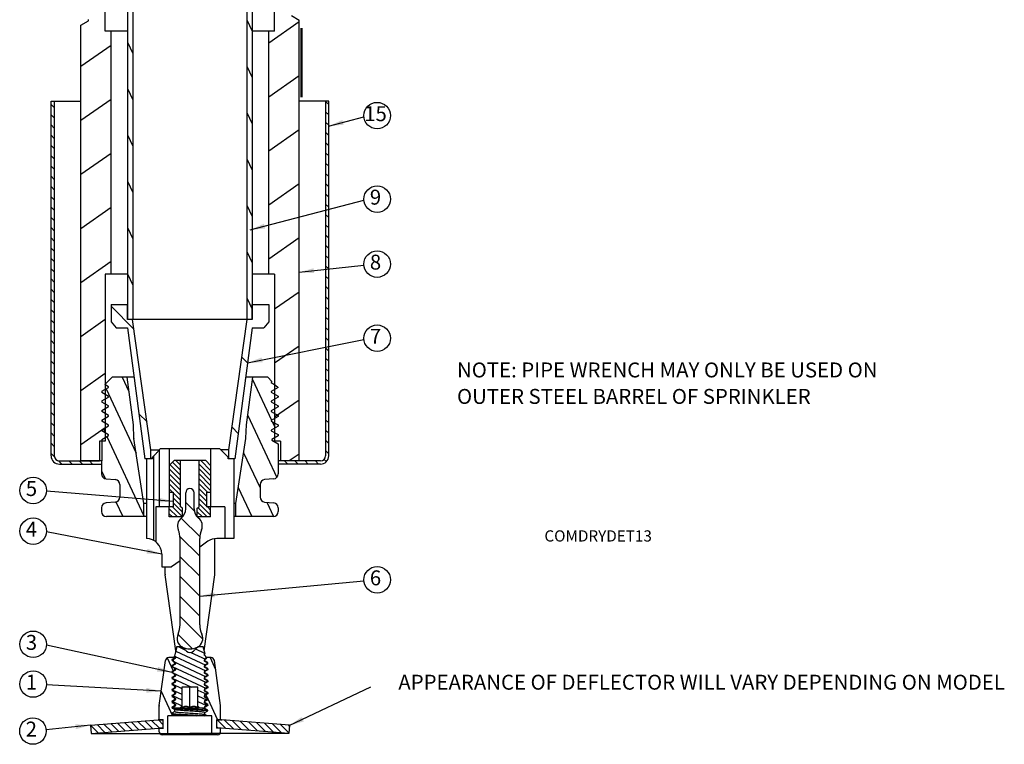
# Model space of a CAD drawing. Extents: x -43.1 to 12, y -16.5 to 7.
# Drawn here: x -43.1 to -37.2, y -16.5 to -12.1 of the extents above; entities that cross this region are included whole.
import ezdxf
from ezdxf.enums import TextEntityAlignment as Align

# ---------------------------------------------------------------- set-up
doc = ezdxf.new("R2010")
doc.units = 0
doc.header["$LTSCALE"] = 0.25
doc.header["$MEASUREMENT"] = 0
doc.layers.get('0').update_dxf_attribs({"linetype": 'CONTINUOUS'})
doc.layers.add('BORDER', color=7, linetype='CONTINUOUS')
doc.styles.add('Helvetica Lt', font='txt', dxfattribs={"height": 0.05})
doc.dimstyles.get("Standard").update_dxf_attribs({"dimtxt": 0.18, "dimasz": 0.18, "dimexe": 0.18, "dimexo": 0.0625, "dimgap": 0.09, "dimtad": 0, "dimtih": 1, "dimtoh": 1, "dimdec": 4, "dimzin": 0, "dimdsep": 46, "dimtxsty": 'Standard', "dimcen": 0.09, "dimadec": 0, "dimazin": 0, "dimtfac": 1, "dimtdec": 4, "dimtofl": 0, "dimtmove": 0, "dimatfit": 3, "dimfxl": 1, "dimtolj": 1, "dimtzin": 0, "dimarcsym": 0})

# ---------------------------------------------------------------- blocks, each defined once
blk = doc.blocks.new('*X40')
at = {"color": 0}
for p, q in [((3.1862, 3.4956), (3.1919, 3.5013)), ((3.1787, 3.3997), (3.2331, 3.4541)), ((3.1825, 3.4476), (3.2329, 3.4981)), ((3.1749, 3.3517), (3.2294, 3.4061)), ((3.1712, 3.3038), (3.2256, 3.3582)), ((3.1674, 3.2558), (3.2218, 3.3102)), ((3.1599, 3.1599), (3.2143, 3.2143)), ((3.1637, 3.2079), (3.2181, 3.2623)), ((3.1562, 3.112), (3.2106, 3.1664)), ((3.1546, 3.0662), (3.2068, 3.1184)), ((3.1951, 3.0625), (3.2046, 3.072)), ((3.1547, 2.7128), (3.1845, 2.7425)), ((3.1578, 2.6717), (3.2046, 2.7185)), ((3.1611, 2.6307), (3.2076, 2.6772)), ((3.1643, 2.5897), (3.2108, 2.6363)), ((3.1675, 2.5488), (3.214, 2.5953)), ((3.1707, 2.5078), (3.2172, 2.5543)), ((3.1739, 2.4668), (3.2204, 2.5133)), ((3.1771, 2.4258), (3.2236, 2.4723)), ((3.1803, 2.3848), (3.2268, 2.4313)), ((3.1835, 2.3438), (3.23, 2.3903)), ((3.1873, 2.3035), (3.2332, 2.3494)), ((3.2353, 2.3072), (3.2365, 2.3084))]:
    blk.add_line(p, q, dxfattribs=at)

msp = doc.modelspace()

# ---------------------------------------------------------------- hatches: boundary and pattern name
at = {"layer": 'BORDER'}
h = msp.add_hatch(dxfattribs=at)
h.set_pattern_fill('ANSI31', color=256, scale=0.35, angle=90, style=0)
h.set_pattern_definition([(135, (-35.82589, -20.20925), (-0.03093592, -0.03093592), [])])
h.paths.add_polyline_path([(-42.9519, -14.216), (-42.9329, -14.227), (-42.9329, -12.63), (-42.9519, -12.63)])
h.paths.add_polyline_path([(-42.9329, -14.227), (-42.9519, -14.216), (-42.9519, -14.768, 0.414214), (-42.9019, -14.818), (-42.6609, -14.818), (-42.6609, -14.799), (-42.9019, -14.799, -0.414214), (-42.9329, -14.768)])
h.paths.add_polyline_path([(-41.2989, -14.768, -0.414214), (-41.3299, -14.799), (-41.5709, -14.799), (-41.5709, -14.818), (-41.3299, -14.818, 0.414214), (-41.2799, -14.768), (-41.2799, -12.63), (-41.2989, -12.63)])

# ---------------------------------------------------------------- linework, layer by layer
for p, q in [((-42.6259, -12.209), (-42.6259, -11.409)), ((-41.6059, -12.209), (-41.6059, -11.409)), ((-42.4909, -11.8152), (-42.4909, -13.9462)), ((-42.4589, -11.8152), (-42.4589, -13.9462)), ((-41.7729, -11.8152), (-41.7729, -13.9462)), ((-41.7409, -11.8152), (-41.7409, -13.9462)), ((-42.7734, -12.1732), (-42.7272, -12.1465)), ((-42.7272, -12.1465), (-42.7272, -12.1385)), ((-41.7729, -12.1406), (-41.7409, -12.2093)), ((-41.4584, -12.1525), (-41.6409, -12.2803)), ((-41.5047, -12.1152), (-41.4584, -12.1419)), ((-41.4584, -14.799), (-41.4584, -12.1419)), ((-42.7734, -14.799), (-42.7734, -12.1732)), ((-42.4909, -12.209), (-42.6259, -12.209)), ((-42.5909, -13.674), (-42.5909, -12.209)), ((-41.6059, -12.209), (-41.7409, -12.209)), ((-41.6409, -13.674), (-41.6409, -12.209)), ((-42.4909, -12.2755), (-42.4589, -12.3441)), ((-42.5909, -12.2942), (-42.7734, -12.422)), ((-41.7729, -12.4197), (-41.7409, -12.4884)), ((-41.4584, -12.4782), (-41.6409, -12.606)), ((-42.4909, -12.5546), (-42.4589, -12.6232)), ((-42.9519, -14.768), (-42.9519, -12.63)), ((-42.9519, -12.63), (-42.9329, -12.63)), ((-42.9329, -12.63), (-42.9329, -14.768)), ((-42.9329, -12.63), (-42.7734, -12.63)), ((-42.5909, -12.6199), (-42.7734, -12.7476)), ((-41.2989, -12.63), (-41.4584, -12.63)), ((-41.2989, -12.63), (-41.2989, -14.768)), ((-41.2799, -12.63), (-41.2989, -12.63)), ((-41.2799, -14.768), (-41.2799, -12.63)), ((-41.7729, -12.6988), (-41.7409, -12.7675)), ((-41.4584, -12.8039), (-41.6409, -12.9317)), ((-42.4909, -12.8337), (-42.4589, -12.9024)), ((-42.5909, -12.9455), (-42.7734, -13.0733)), ((-41.7729, -12.978), (-41.7409, -13.0466)), ((-42.4909, -13.1128), (-42.4589, -13.1815)), ((-41.4584, -13.1296), (-41.6409, -13.2573)), ((-42.5909, -13.2712), (-42.7734, -13.399)), ((-41.7729, -13.2571), (-41.7409, -13.3257)), ((-42.4909, -13.3919), (-42.4589, -13.4606)), ((-41.4584, -13.4552), (-41.6409, -13.583)), ((-41.7729, -13.5362), (-41.7409, -13.6048)), ((-42.5909, -13.5969), (-42.7734, -13.7247)), ((-42.4909, -13.674), (-42.6259, -13.674)), ((-42.6259, -13.674), (-42.6259, -14.679)), ((-42.4909, -13.671), (-42.4589, -13.7397)), ((-41.6059, -13.674), (-41.7409, -13.674)), ((-41.6059, -13.674), (-41.6059, -14.679)), ((-41.7729, -13.8153), (-41.7409, -13.8839)), ((-41.4584, -13.7809), (-41.6059, -13.8842)), ((-42.5909, -13.8562), (-42.4914, -13.8562)), ((-42.5909, -13.8562), (-42.5909, -13.9605)), ((-42.4528, -14.0044), (-42.5909, -13.8662)), ((-42.4914, -13.9462), (-42.4914, -13.8562)), ((-41.7404, -13.8562), (-41.6409, -13.8562)), ((-41.7404, -13.9462), (-41.7404, -13.8562)), ((-41.6409, -13.8562), (-41.6409, -13.9605)), ((-42.6259, -13.9471), (-42.7734, -14.0503)), ((-42.5909, -13.9605), (-42.5609, -13.9962)), ((-42.5609, -13.9962), (-42.4909, -13.9962)), ((-41.7404, -13.9462), (-42.4914, -13.9462)), ((-42.4909, -13.9962), (-42.3869, -14.7862)), ((-42.3504, -14.7325), (-42.4609, -13.9462)), ((-41.8814, -14.7325), (-41.7709, -13.9462)), ((-41.7409, -13.9962), (-41.8449, -14.7862)), ((-41.7409, -13.9962), (-41.6709, -13.9962)), ((-41.6409, -13.9605), (-41.6709, -13.9962)), ((-41.4584, -14.1066), (-41.6059, -14.2099)), ((-41.7688, -14.2076), (-41.8029, -14.1735)), ((-42.6259, -14.2727), (-42.7734, -14.376)), ((-42.5844, -14.294), (-42.6288, -14.3383)), ((-42.4517, -14.294), (-42.5844, -14.294)), ((-42.5231, -14.294), (-42.4832, -14.3795)), ((-42.4567, -14.5809), (-42.4944, -14.294)), ((-41.6474, -14.294), (-41.7801, -14.294)), ((-41.7752, -14.5809), (-41.7374, -14.294)), ((-41.6474, -14.294), (-41.6215, -14.3199)), ((-42.6059, -14.3515), (-42.6288, -14.3383)), ((-42.6059, -14.3555), (-42.6059, -14.3515)), ((-41.7392, -14.3072), (-41.6243, -14.5535)), ((-41.6215, -14.3199), (-41.6259, -14.3225)), ((-41.6259, -14.3225), (-41.6259, -14.3265)), ((-41.6259, -14.3265), (-41.5999, -14.3415)), ((-41.5999, -14.3415), (-41.5849, -14.3565)), ((-41.5881, -14.3533), (-41.5861, -14.3575)), ((-42.6469, -14.3791), (-42.6059, -14.3555)), ((-42.6469, -14.3791), (-42.6469, -14.3858)), ((-42.6059, -14.4095), (-42.6469, -14.3858)), ((-42.6469, -14.4371), (-42.6059, -14.4135)), ((-42.6202, -14.3637), (-42.4395, -14.7511)), ((-42.6059, -14.4135), (-42.6059, -14.4095)), ((-41.5849, -14.3568), (-41.6259, -14.3805)), ((-41.6259, -14.3805), (-41.6259, -14.3845)), ((-41.6259, -14.3845), (-41.5849, -14.4081)), ((-41.5849, -14.3565), (-41.5849, -14.3568)), ((-41.5849, -14.4081), (-41.5849, -14.4148)), ((-42.6469, -14.4371), (-42.6469, -14.4438)), ((-42.6059, -14.4675), (-42.6469, -14.4438)), ((-42.6469, -14.4951), (-42.6059, -14.4715)), ((-42.6059, -14.4715), (-42.6059, -14.4675)), ((-41.5849, -14.4148), (-41.6259, -14.4385)), ((-41.6259, -14.4385), (-41.6259, -14.4425)), ((-41.6259, -14.4425), (-41.5849, -14.4661)), ((-41.5849, -14.4728), (-41.6259, -14.4965)), ((-41.4584, -14.4323), (-41.6059, -14.5355)), ((-41.5849, -14.4661), (-41.5849, -14.4728)), ((-42.6469, -14.4951), (-42.6469, -14.5018)), ((-42.6059, -14.5255), (-42.6469, -14.5018)), ((-42.6469, -14.5531), (-42.6059, -14.5295)), ((-42.6059, -14.5295), (-42.6059, -14.5255)), ((-42.3741, -14.5639), (-42.4226, -14.5154)), ((-41.7677, -14.524), (-41.5931, -14.8985)), ((-41.6259, -14.4965), (-41.6259, -14.5005)), ((-41.6259, -14.5005), (-41.5849, -14.5241)), ((-41.5849, -14.5308), (-41.6259, -14.5545)), ((-41.5849, -14.5241), (-41.5849, -14.5308)), ((-42.6469, -14.5531), (-42.6469, -14.5598)), ((-42.6059, -14.5835), (-42.6469, -14.5598)), ((-42.6469, -14.6111), (-42.6059, -14.5875)), ((-42.6059, -14.5875), (-42.6059, -14.5835)), ((-42.4532, -14.6607), (-42.4567, -14.5809)), ((-41.7787, -14.6607), (-41.7752, -14.5809)), ((-41.6259, -14.5545), (-41.6259, -14.5585)), ((-41.6259, -14.5585), (-41.5849, -14.5821)), ((-41.5849, -14.5888), (-41.6259, -14.6125)), ((-41.6206, -14.5615), (-41.603, -14.5992)), ((-41.5849, -14.5821), (-41.5849, -14.5888)), ((-42.6259, -14.5984), (-42.7734, -14.7017)), ((-42.6469, -14.6111), (-42.6469, -14.6178)), ((-42.6059, -14.6415), (-42.6469, -14.6178)), ((-42.6469, -14.6691), (-42.6059, -14.6455)), ((-42.6371, -14.6054), (-42.6256, -14.6301)), ((-42.6158, -14.6511), (-42.3929, -15.129)), ((-42.6059, -14.6455), (-42.6059, -14.6415)), ((-41.8247, -14.6325), (-41.8621, -14.595)), ((-41.6259, -14.6125), (-41.6259, -14.6165)), ((-41.6259, -14.6165), (-41.5849, -14.6401)), ((-41.5849, -14.6484), (-41.6231, -14.6705)), ((-41.5849, -14.6401), (-41.5849, -14.6484)), ((-42.6259, -14.679), (-42.6609, -14.679)), ((-42.6609, -14.679), (-42.6609, -14.799)), ((-42.6469, -14.6691), (-42.6469, -14.799)), ((-42.3929, -15.0555), (-42.4529, -14.6639)), ((-41.8389, -15.0555), (-41.779, -14.6639)), ((-41.6231, -14.6705), (-41.6231, -14.6745)), ((-41.6231, -14.6745), (-41.5849, -14.6965)), ((-41.5709, -14.679), (-41.6153, -14.679)), ((-41.5849, -14.6965), (-41.5849, -14.799)), ((-41.5709, -14.679), (-41.5709, -14.799)), ((-42.3504, -14.7325), (-42.3016, -14.7325)), ((-42.3504, -14.7862), (-42.3504, -14.7325)), ((-42.3328, -14.7681), (-42.3411, -14.7762)), ((-42.3328, -15.2788), (-42.3328, -14.7681)), ((-42.3016, -14.7319), (-42.2959, -14.7262)), ((-42.3016, -14.7319), (-42.3016, -15.0762)), ((-41.9359, -14.7262), (-42.2959, -14.7262)), ((-42.2409, -14.7262), (-42.2409, -14.8262)), ((-41.9909, -14.7262), (-41.9909, -14.8262)), ((-41.8859, -14.7762), (-41.9359, -14.7262)), ((-41.8814, -14.7325), (-41.9297, -14.7325)), ((-41.8814, -14.7862), (-41.8814, -14.7325)), ((-41.7921, -14.7496), (-41.6934, -14.9613)), ((-41.4584, -14.7579), (-41.517, -14.799)), ((-42.9019, -14.799), (-42.6609, -14.799)), ((-42.9019, -14.818), (-42.6484, -14.818)), ((-42.6469, -14.799), (-42.7734, -14.799)), ((-42.6484, -14.799), (-42.6484, -14.8768)), ((-42.3411, -14.7862), (-42.3869, -14.7862)), ((-42.3774, -14.7862), (-42.3774, -15.2663)), ((-42.3411, -14.7862), (-42.3411, -14.7762)), ((-42.2109, -14.7962), (-42.2409, -14.8262)), ((-42.2409, -14.8262), (-42.2409, -14.9862)), ((-42.1724, -14.8846), (-42.2359, -14.8212)), ((-42.1724, -14.8545), (-42.2208, -14.8061)), ((-42.0209, -14.7962), (-42.2109, -14.7962)), ((-42.1724, -14.8245), (-42.2007, -14.7962)), ((-42.1724, -15.0762), (-42.1724, -14.7962)), ((-42.0594, -15.0762), (-42.0594, -14.7962)), ((-41.9909, -14.8858), (-42.0594, -14.8173)), ((-41.9909, -14.8557), (-42.0504, -14.7962)), ((-42.0209, -14.7962), (-41.9909, -14.8262)), ((-41.9909, -14.8262), (-41.9909, -14.9862)), ((-41.8859, -14.7862), (-41.8859, -14.7762)), ((-41.8449, -14.7862), (-41.8859, -14.7862)), ((-41.8503, -14.7862), (-41.8503, -15.2662)), ((-41.4584, -14.799), (-41.5849, -14.799)), ((-41.5834, -14.799), (-41.5834, -14.8768)), ((-41.3299, -14.818), (-41.5834, -14.818)), ((-41.3299, -14.799), (-41.5709, -14.799)), ((-42.6484, -14.859), (-42.6268, -14.9053)), ((-42.1724, -14.9146), (-42.2409, -14.8461)), ((-42.1724, -14.9447), (-42.2409, -14.8762)), ((-41.9909, -14.9158), (-42.0594, -14.8473)), ((-41.9909, -14.9459), (-42.0594, -14.8774)), ((-42.6211, -14.9067), (-42.5658, -14.9116)), ((-42.5384, -14.9414), (-42.5384, -15.0165)), ((-42.1724, -14.9747), (-42.2409, -14.9062)), ((-42.1724, -15.0048), (-42.2409, -14.9363)), ((-41.9909, -14.9759), (-42.0594, -14.9074)), ((-42.0107, -14.9862), (-42.0594, -14.9375)), ((-41.6934, -14.9414), (-41.6934, -15.0165)), ((-41.6108, -14.9067), (-41.6661, -14.9116)), ((-42.2211, -14.9862), (-42.2409, -14.9663)), ((-42.2409, -14.9862), (-42.2159, -14.9862)), ((-42.2409, -14.9862), (-42.2409, -15.0762)), ((-42.2159, -14.9862), (-42.2159, -15.0762)), ((-42.1724, -15.0348), (-42.2159, -14.9913)), ((-42.1409, -15.0873), (-42.1409, -14.9904)), ((-42.0909, -15.0873), (-42.0909, -14.9904)), ((-42.0159, -15.011), (-42.0594, -14.9675)), ((-42.0159, -15.0411), (-42.0594, -14.9976)), ((-42.0159, -14.9862), (-41.9909, -14.9862)), ((-42.0159, -14.9862), (-42.0159, -15.0762)), ((-41.9909, -14.9862), (-41.9909, -15.0762)), ((-41.8242, -14.9589), (-41.7425, -15.134)), ((-42.5658, -15.0464), (-42.6211, -15.0512)), ((-42.5616, -15.0453), (-42.5202, -15.134)), ((-42.3774, -15.0555), (-42.3929, -15.0555)), ((-42.3929, -15.134), (-42.3929, -15.0555)), ((-42.1724, -15.0649), (-42.2159, -15.0214)), ((-42.1604, -15.1069), (-42.2159, -15.0514)), ((-42.0897, -15.1004), (-42.1409, -15.0492)), ((-42.0159, -15.0711), (-42.0594, -15.0276)), ((-41.9909, -15.1262), (-42.0594, -15.0577)), ((-41.8389, -15.0555), (-41.8503, -15.0555)), ((-41.8389, -15.134), (-41.8389, -15.0555)), ((-41.6661, -15.0464), (-41.6108, -15.0512)), ((-41.6532, -15.0475), (-41.613, -15.1339)), ((-42.6484, -15.0811), (-42.6484, -15.104)), ((-42.3211, -15.0762), (-42.3211, -15.2868)), ((-42.2159, -15.0762), (-42.3211, -15.0762)), ((-42.2409, -15.1362), (-42.2409, -15.0762)), ((-42.1913, -15.1362), (-42.2409, -15.0866)), ((-42.2213, -15.1362), (-42.2409, -15.1166)), ((-42.1612, -15.1362), (-42.2212, -15.0762)), ((-42.1604, -15.0832), (-42.1724, -15.0762)), ((-42.1604, -15.1362), (-42.1604, -15.0832)), ((-42.0714, -15.0832), (-42.0594, -15.0762)), ((-42.0714, -15.1362), (-42.0714, -15.0832)), ((-42.041, -15.1362), (-42.0714, -15.1058)), ((-42.011, -15.1362), (-42.0667, -15.0804)), ((-41.9059, -15.0762), (-42.0159, -15.0762)), ((-41.9909, -15.0961), (-42.0109, -15.0762)), ((-41.9909, -15.1362), (-41.9909, -15.0762)), ((-41.9059, -15.0762), (-41.9059, -15.2662)), ((-41.5834, -15.0811), (-41.5834, -15.104)), ((-42.3774, -15.134), (-42.6184, -15.134)), ((-42.1604, -15.1362), (-42.2409, -15.1362)), ((-42.0561, -15.2542), (-42.1676, -15.1427)), ((-42.0711, -15.1362), (-42.0714, -15.1358)), ((-41.9909, -15.1362), (-42.0714, -15.1362)), ((-41.6134, -15.134), (-41.8503, -15.134)), ((-42.0569, -15.3736), (-42.1757, -15.2548)), ((-42.1749, -15.7866), (-42.1749, -15.2659)), ((-42.0569, -15.7866), (-42.0569, -15.2659)), ((-42.0074, -15.2832), (-42.0569, -15.3179)), ((-41.9659, -15.4819), (-41.9659, -15.2672)), ((-41.8503, -15.2662), (-41.9536, -15.2662)), ((-42.2859, -15.36), (-42.2859, -15.4362)), ((-42.1749, -15.4005), (-42.2259, -15.4362)), ((-42.0569, -15.4938), (-42.1749, -15.3758)), ((-42.2859, -15.4362), (-42.2259, -15.4362)), ((-42.2659, -15.4819), (-42.2659, -15.4362)), ((-42.2659, -15.4819), (-42.2659, -15.4362)), ((-42.2011, -15.9436), (-42.2656, -15.486)), ((-42.2011, -15.9436), (-42.2656, -15.486)), ((-42.0569, -15.614), (-42.1749, -15.496)), ((-42.0308, -15.9436), (-41.9662, -15.486)), ((-42.0308, -15.9436), (-41.9662, -15.486)), ((-42.0569, -15.7342), (-42.1749, -15.6162)), ((-42.0388, -15.8725), (-42.1749, -15.7364)), ((-42.1011, -15.9305), (-42.188, -15.8436)), ((-42.2028, -15.9499), (-42.2097, -15.9758)), ((-42.2028, -15.9499), (-42.2014, -15.9491)), ((-42.1939, -15.917), (-42.2014, -15.945)), ((-42.2014, -15.9449), (-42.0209, -16.0291)), ((-42.2014, -15.9491), (-42.2014, -15.945)), ((-42.1949, -15.9206), (-42.1952, -15.9171)), ((-42.1939, -15.917), (-42.1649, -15.917)), ((-42.1872, -15.917), (-42.1455, -15.9364)), ((-42.1372, -15.9448), (-42.1649, -15.917)), ((-42.11, -15.953), (-42.0223, -15.9939)), ((-42.0947, -15.9448), (-42.0669, -15.917)), ((-42.0816, -15.9316), (-42.0272, -15.957)), ((-42.0669, -15.917), (-42.0379, -15.917)), ((-42.0389, -15.917), (-42.0378, -15.9175)), ((-42.0379, -15.917), (-42.0264, -15.9602)), ((-42.0367, -15.9171), (-42.037, -15.9206)), ((-42.3007, -16.2719), (-42.2633, -16.0012)), ((-42.2524, -15.9863), (-42.2165, -16.0634)), ((-42.2014, -15.984), (-42.2435, -15.984)), ((-42.2059, -15.9853), (-42.2239, -15.9957)), ((-42.2239, -15.9957), (-42.2239, -15.9987)), ((-42.2239, -15.9987), (-42.2059, -16.0091)), ((-42.2212, -15.997), (-42.2156, -15.9979)), ((-42.2212, -16), (-42.2164, -16.0007)), ((-42.2142, -15.9925), (-42.2181, -16.007)), ((-42.2081, -16.0128), (-42.2181, -16.007)), ((-42.2179, -16.0064), (-42.0182, -16.0995)), ((-42.2142, -15.9925), (-42.2049, -15.9871)), ((-42.2097, -15.9757), (-42.0196, -16.0643)), ((-42.2093, -15.9763), (-42.2097, -15.9758)), ((-42.2014, -15.9806), (-42.2097, -15.9758)), ((-42.2093, -15.9763), (-42.2016, -15.9808)), ((-42.2074, -16.0132), (-42.2081, -16.0128)), ((-42.2059, -16.014), (-42.2074, -16.0132)), ((-42.2059, -15.9853), (-42.2059, -15.984)), ((-42.2059, -16.0213), (-42.2059, -16.0091)), ((-42.2014, -16.0166), (-42.2059, -16.014)), ((-42.2059, -16.0143), (-42.2016, -16.0168)), ((-42.2049, -15.9871), (-42.2014, -15.9851)), ((-42.2014, -15.9809), (-42.2014, -15.9806)), ((-42.2014, -15.9851), (-42.2014, -15.9809)), ((-42.0264, -15.9602), (-42.0304, -15.9626)), ((-42.0304, -15.9626), (-42.0304, -15.9668)), ((-42.0241, -15.9704), (-42.0304, -15.9668)), ((-42.0304, -15.9668), (-42.0304, -15.9671)), ((-42.0304, -15.9671), (-42.0234, -15.9712)), ((-42.0259, -15.996), (-42.0304, -15.9986)), ((-42.0304, -15.9986), (-42.0304, -16.0028)), ((-42.0304, -16.0028), (-42.0304, -16.0031)), ((-42.0304, -16.0031), (-42.0277, -16.0047)), ((-42.0127, -16.0131), (-42.0303, -16.0029)), ((-42.0277, -16.0047), (-42.027, -16.0051)), ((-42.027, -16.0051), (-42.0244, -16.0066)), ((-42.0259, -15.9911), (-42.0136, -15.984)), ((-42.0259, -16.0033), (-42.0259, -15.9911)), ((-42.0238, -15.9948), (-42.0259, -15.996)), ((-42.0079, -16.0137), (-42.0259, -16.0033)), ((-42.0244, -16.0066), (-42.012, -16.0138)), ((-42.0241, -15.9704), (-42.0234, -15.9712)), ((-42.018, -15.9914), (-42.0238, -15.9948)), ((-42.0234, -15.9712), (-42.018, -15.9914)), ((-41.9884, -15.984), (-42.02, -15.984)), ((-42.0151, -16.0118), (-42.0125, -16.0122)), ((-42.012, -16.0138), (-42.0127, -16.0131)), ((-42.012, -16.0138), (-42.0096, -16.0226)), ((-42.0079, -16.0167), (-42.0079, -16.0137)), ((-41.9943, -15.984), (-41.9612, -16.0549)), ((-41.9312, -16.2719), (-41.9686, -16.0012)), ((-42.2059, -16.0213), (-42.2239, -16.0317)), ((-42.2239, -16.0317), (-42.2239, -16.0347)), ((-42.2239, -16.0347), (-42.2059, -16.0451)), ((-42.2059, -16.0573), (-42.2239, -16.0677)), ((-42.2239, -16.0677), (-42.2239, -16.0707)), ((-42.2239, -16.0707), (-42.2059, -16.0811)), ((-42.2234, -16.0338), (-42.2049, -16.0231)), ((-42.2234, -16.0338), (-42.2234, -16.0399)), ((-42.2234, -16.0384), (-42.0168, -16.1347)), ((-42.2087, -16.0484), (-42.2234, -16.0399)), ((-42.2234, -16.0698), (-42.2049, -16.0591)), ((-42.2234, -16.0698), (-42.2234, -16.0759)), ((-42.2234, -16.073), (-42.0155, -16.1699)), ((-42.2081, -16.0488), (-42.2087, -16.0484)), ((-42.2074, -16.0492), (-42.2081, -16.0488)), ((-42.2059, -16.05), (-42.2074, -16.0492)), ((-42.2059, -16.0573), (-42.2059, -16.0451)), ((-42.2014, -16.0526), (-42.2059, -16.05)), ((-42.2059, -16.0503), (-42.2016, -16.0528)), ((-42.2049, -16.0231), (-42.2014, -16.0211)), ((-42.2049, -16.0591), (-42.2014, -16.0571)), ((-42.2014, -16.0169), (-42.2014, -16.0166)), ((-42.2014, -16.0211), (-42.2014, -16.0169)), ((-42.2014, -16.0529), (-42.2014, -16.0526)), ((-42.2014, -16.0571), (-42.2014, -16.0529)), ((-42.031, -16.0375), (-42.0308, -16.0375)), ((-42.031, -16.0735), (-42.0304, -16.0736)), ((-42.0308, -16.0375), (-42.0304, -16.0376)), ((-42.0259, -16.032), (-42.0304, -16.0346)), ((-42.0304, -16.0346), (-42.0304, -16.0388)), ((-42.0304, -16.0376), (-42.0302, -16.0376)), ((-42.0304, -16.0388), (-42.0304, -16.0391)), ((-42.0304, -16.0391), (-42.0277, -16.0407)), ((-42.0259, -16.068), (-42.0304, -16.0706)), ((-42.0304, -16.0706), (-42.0304, -16.0748)), ((-42.0304, -16.0736), (-42.0302, -16.0736)), ((-42.0304, -16.0748), (-42.0304, -16.0751)), ((-42.0089, -16.0513), (-42.0303, -16.0389)), ((-42.0089, -16.0873), (-42.0303, -16.0749)), ((-42.0277, -16.0407), (-42.027, -16.0411)), ((-42.027, -16.0411), (-42.0084, -16.0518)), ((-42.0259, -16.0271), (-42.0079, -16.0167)), ((-42.0259, -16.0393), (-42.0259, -16.0271)), ((-42.0238, -16.0308), (-42.0259, -16.032)), ((-42.0079, -16.0497), (-42.0259, -16.0393)), ((-42.0259, -16.0631), (-42.0079, -16.0527)), ((-42.0259, -16.0753), (-42.0259, -16.0631)), ((-42.0238, -16.0668), (-42.0259, -16.068)), ((-42.0236, -16.0306), (-42.0238, -16.0308)), ((-42.0232, -16.0664), (-42.0238, -16.0668)), ((-42.0096, -16.0226), (-42.0236, -16.0306)), ((-42.0084, -16.0579), (-42.0232, -16.0664)), ((-42.0151, -16.0478), (-42.0107, -16.0484)), ((-42.0092, -16.0516), (-42.0084, -16.0519)), ((-42.0089, -16.0513), (-42.0084, -16.0518)), ((-42.0084, -16.0518), (-42.0084, -16.0579)), ((-42.0084, -16.0519), (-42.0081, -16.0522)), ((-42.0081, -16.0522), (-42.0079, -16.0527)), ((-42.0079, -16.0527), (-42.0079, -16.0497)), ((-42.2059, -16.0933), (-42.2239, -16.1037)), ((-42.2239, -16.1037), (-42.2239, -16.1067)), ((-42.2239, -16.1067), (-42.2059, -16.1171)), ((-42.2059, -16.1293), (-42.2239, -16.1397)), ((-42.2087, -16.0844), (-42.2234, -16.0759)), ((-42.2234, -16.1058), (-42.2049, -16.0951)), ((-42.2234, -16.1058), (-42.2234, -16.1119)), ((-42.2234, -16.1075), (-42.1067, -16.162)), ((-42.2087, -16.1204), (-42.2234, -16.1119)), ((-42.2234, -16.1418), (-42.2049, -16.1311)), ((-42.209, -16.0793), (-42.2059, -16.0859)), ((-42.2081, -16.0848), (-42.2087, -16.0844)), ((-42.2081, -16.1208), (-42.2087, -16.1204)), ((-42.2074, -16.0852), (-42.2081, -16.0848)), ((-42.2074, -16.1212), (-42.2081, -16.1208)), ((-42.2059, -16.086), (-42.2074, -16.0852)), ((-42.2059, -16.122), (-42.2074, -16.1212)), ((-42.2059, -16.0933), (-42.2059, -16.0811)), ((-42.2014, -16.0886), (-42.2059, -16.086)), ((-42.2059, -16.0863), (-42.2016, -16.0888)), ((-42.2059, -16.1293), (-42.2059, -16.1171)), ((-42.2014, -16.1246), (-42.2059, -16.122)), ((-42.2059, -16.1223), (-42.2016, -16.1248)), ((-42.2049, -16.0951), (-42.2014, -16.0931)), ((-42.2049, -16.1311), (-42.2014, -16.1291)), ((-42.2014, -16.0889), (-42.2014, -16.0886)), ((-42.2014, -16.0931), (-42.2014, -16.0889)), ((-42.2014, -16.1249), (-42.2014, -16.1246)), ((-42.2014, -16.1291), (-42.2014, -16.1249)), ((-42.031, -16.1095), (-42.0304, -16.1096)), ((-42.0304, -16.0751), (-42.0277, -16.0767)), ((-42.0259, -16.104), (-42.0304, -16.1066)), ((-42.0304, -16.1066), (-42.0304, -16.1108)), ((-42.0304, -16.1096), (-42.0302, -16.1096)), ((-42.0304, -16.1108), (-42.0304, -16.1111)), ((-42.0304, -16.1111), (-42.0277, -16.1127)), ((-42.0089, -16.1233), (-42.0303, -16.1109)), ((-42.0277, -16.0767), (-42.027, -16.0771)), ((-42.0277, -16.1127), (-42.027, -16.1131)), ((-42.027, -16.0771), (-42.0084, -16.0878)), ((-42.027, -16.1131), (-42.0084, -16.1238)), ((-42.0079, -16.0857), (-42.0259, -16.0753)), ((-42.0259, -16.0991), (-42.0079, -16.0887)), ((-42.0259, -16.1113), (-42.0259, -16.0991)), ((-42.0238, -16.1028), (-42.0259, -16.104)), ((-42.0079, -16.1217), (-42.0259, -16.1113)), ((-42.0259, -16.1351), (-42.0079, -16.1247)), ((-42.0232, -16.1024), (-42.0238, -16.1028)), ((-42.0084, -16.0939), (-42.0232, -16.1024)), ((-42.0084, -16.1299), (-42.0232, -16.1384)), ((-42.0151, -16.0838), (-42.0107, -16.0844)), ((-42.0151, -16.1198), (-42.0107, -16.1204)), ((-42.0092, -16.0876), (-42.0084, -16.0879)), ((-42.0092, -16.1236), (-42.0084, -16.1239)), ((-42.0089, -16.0873), (-42.0084, -16.0878)), ((-42.0089, -16.1233), (-42.0084, -16.1238)), ((-42.0084, -16.0878), (-42.0084, -16.0939)), ((-42.0084, -16.0879), (-42.0081, -16.0882)), ((-42.0084, -16.1238), (-42.0084, -16.1299)), ((-42.0084, -16.1239), (-42.0081, -16.1242)), ((-42.0081, -16.0882), (-42.0079, -16.0887)), ((-42.0081, -16.1242), (-42.0079, -16.1247)), ((-42.0079, -16.0887), (-42.0079, -16.0857)), ((-42.0079, -16.1247), (-42.0079, -16.1217)), ((-42.2888, -16.1861), (-42.2199, -16.334)), ((-42.2239, -16.1397), (-42.2239, -16.1427)), ((-42.2239, -16.1427), (-42.2059, -16.1531)), ((-42.2059, -16.1653), (-42.2239, -16.1757)), ((-42.2239, -16.1757), (-42.2239, -16.1787)), ((-42.2239, -16.1787), (-42.2059, -16.1891)), ((-42.2234, -16.1418), (-42.2234, -16.1479)), ((-42.2234, -16.1421), (-42.1639, -16.1699)), ((-42.2087, -16.1564), (-42.2234, -16.1479)), ((-42.2234, -16.1778), (-42.2049, -16.1671)), ((-42.2234, -16.1778), (-42.2234, -16.1839)), ((-42.2087, -16.1924), (-42.2234, -16.1839)), ((-42.2224, -16.1772), (-42.1639, -16.2044)), ((-42.2081, -16.1568), (-42.2087, -16.1564)), ((-42.2081, -16.1928), (-42.2087, -16.1924)), ((-42.2074, -16.1572), (-42.2081, -16.1568)), ((-42.2074, -16.1932), (-42.2081, -16.1928)), ((-42.2059, -16.158), (-42.2074, -16.1572)), ((-42.2059, -16.194), (-42.2074, -16.1932)), ((-42.2059, -16.1653), (-42.2059, -16.1531)), ((-42.2014, -16.1606), (-42.2059, -16.158)), ((-42.2059, -16.1583), (-42.2016, -16.1608)), ((-42.2059, -16.2013), (-42.2059, -16.1891)), ((-42.2049, -16.1671), (-42.2014, -16.1651)), ((-42.2014, -16.1609), (-42.2014, -16.1606)), ((-42.2014, -16.1651), (-42.2014, -16.1609)), ((-42.0679, -16.162), (-42.1639, -16.162)), ((-42.1639, -16.162), (-42.1639, -16.2844)), ((-42.1159, -16.2844), (-42.1159, -16.162)), ((-42.0679, -16.2844), (-42.0679, -16.162)), ((-42.0679, -16.1801), (-42.0141, -16.2052)), ((-42.031, -16.1455), (-42.0308, -16.1455)), ((-42.031, -16.1815), (-42.0308, -16.1815)), ((-42.0308, -16.1455), (-42.0304, -16.1456)), ((-42.0308, -16.1815), (-42.0304, -16.1816)), ((-42.0259, -16.14), (-42.0304, -16.1426)), ((-42.0304, -16.1426), (-42.0304, -16.1468)), ((-42.0304, -16.1456), (-42.0302, -16.1456)), ((-42.0304, -16.1468), (-42.0304, -16.1471)), ((-42.0304, -16.1471), (-42.0277, -16.1487)), ((-42.0259, -16.176), (-42.0304, -16.1786)), ((-42.0304, -16.1786), (-42.0304, -16.1828)), ((-42.0304, -16.1816), (-42.0302, -16.1816)), ((-42.0304, -16.1828), (-42.0304, -16.1831)), ((-42.0304, -16.1831), (-42.0277, -16.1847)), ((-42.0089, -16.1593), (-42.0303, -16.1469)), ((-42.0089, -16.1953), (-42.0303, -16.1829)), ((-42.0277, -16.1487), (-42.027, -16.1491)), ((-42.0277, -16.1847), (-42.027, -16.1851)), ((-42.027, -16.1491), (-42.0084, -16.1598)), ((-42.027, -16.1851), (-42.0084, -16.1958)), ((-42.0259, -16.1473), (-42.0259, -16.1351)), ((-42.0238, -16.1388), (-42.0259, -16.14)), ((-42.0079, -16.1577), (-42.0259, -16.1473)), ((-42.0259, -16.1711), (-42.0079, -16.1607)), ((-42.0259, -16.1833), (-42.0259, -16.1711)), ((-42.0238, -16.1748), (-42.0259, -16.176)), ((-42.0079, -16.1937), (-42.0259, -16.1833)), ((-42.0232, -16.1384), (-42.0238, -16.1388)), ((-42.0232, -16.1744), (-42.0238, -16.1748)), ((-42.0084, -16.1659), (-42.0232, -16.1744)), ((-42.0151, -16.1558), (-42.0107, -16.1564)), ((-42.0151, -16.1918), (-42.0107, -16.1924)), ((-42.0092, -16.1596), (-42.0084, -16.1599)), ((-42.0089, -16.1593), (-42.0084, -16.1598)), ((-42.0084, -16.1598), (-42.0084, -16.1659)), ((-42.0084, -16.1599), (-42.0081, -16.1602)), ((-42.0081, -16.1602), (-42.0079, -16.1607)), ((-42.0079, -16.1607), (-42.0079, -16.1577)), ((-42.2059, -16.2013), (-42.2239, -16.2117)), ((-42.2239, -16.2117), (-42.2239, -16.2147)), ((-42.2239, -16.2147), (-42.2059, -16.2251)), ((-42.2059, -16.2373), (-42.2239, -16.2477)), ((-42.2239, -16.2477), (-42.2239, -16.2507)), ((-42.2239, -16.2507), (-42.2059, -16.2611)), ((-42.2234, -16.2138), (-42.2049, -16.2031)), ((-42.2234, -16.2138), (-42.2234, -16.2199)), ((-42.2087, -16.2284), (-42.2234, -16.2199)), ((-42.2234, -16.2498), (-42.2049, -16.2391)), ((-42.2234, -16.2498), (-42.2234, -16.2559)), ((-42.221, -16.2124), (-42.1639, -16.239)), ((-42.2196, -16.2476), (-42.1639, -16.2736)), ((-42.2081, -16.2288), (-42.2087, -16.2284)), ((-42.2074, -16.2292), (-42.2081, -16.2288)), ((-42.2059, -16.23), (-42.2074, -16.2292)), ((-42.2014, -16.1966), (-42.2059, -16.194)), ((-42.2059, -16.1943), (-42.2016, -16.1968)), ((-42.2059, -16.2373), (-42.2059, -16.2251)), ((-42.2014, -16.2326), (-42.2059, -16.23)), ((-42.2059, -16.2303), (-42.2016, -16.2328)), ((-42.2049, -16.2031), (-42.2014, -16.2011)), ((-42.2049, -16.2391), (-42.2014, -16.2371)), ((-42.2014, -16.1969), (-42.2014, -16.1966)), ((-42.2014, -16.2011), (-42.2014, -16.1969)), ((-42.2014, -16.2329), (-42.2014, -16.2326)), ((-42.2014, -16.2371), (-42.2014, -16.2329)), ((-42.0679, -16.2146), (-42.0128, -16.2404)), ((-42.0679, -16.2492), (-42.0118, -16.2754)), ((-42.031, -16.2175), (-42.0304, -16.2176)), ((-42.0259, -16.212), (-42.0304, -16.2146)), ((-42.0304, -16.2146), (-42.0304, -16.2188)), ((-42.0304, -16.2176), (-42.0302, -16.2176)), ((-42.0304, -16.2188), (-42.0304, -16.2191)), ((-42.0304, -16.2191), (-42.0277, -16.2207)), ((-42.0259, -16.248), (-42.0304, -16.2506)), ((-42.0304, -16.2506), (-42.0304, -16.2548)), ((-42.0089, -16.2313), (-42.0303, -16.2189)), ((-42.0277, -16.2207), (-42.027, -16.2211)), ((-42.027, -16.2211), (-42.0084, -16.2318)), ((-42.0259, -16.2071), (-42.0079, -16.1967)), ((-42.0259, -16.2193), (-42.0259, -16.2071)), ((-42.0238, -16.2108), (-42.0259, -16.212)), ((-42.0079, -16.2297), (-42.0259, -16.2193)), ((-42.0259, -16.2431), (-42.0079, -16.2327)), ((-42.0259, -16.2553), (-42.0259, -16.2431)), ((-42.0238, -16.2468), (-42.0259, -16.248)), ((-42.0232, -16.2104), (-42.0238, -16.2108)), ((-42.0232, -16.2464), (-42.0238, -16.2468)), ((-42.0084, -16.2019), (-42.0232, -16.2104)), ((-42.0084, -16.2379), (-42.0232, -16.2464)), ((-42.0211, -16.2043), (-42.0098, -16.2286)), ((-42.0151, -16.2278), (-42.0107, -16.2284)), ((-42.0092, -16.1956), (-42.0084, -16.1959)), ((-42.0092, -16.2316), (-42.0084, -16.2319)), ((-42.0089, -16.1953), (-42.0084, -16.1958)), ((-42.0084, -16.1958), (-42.0084, -16.2019)), ((-42.0084, -16.1959), (-42.0081, -16.1962)), ((-42.0084, -16.2318), (-42.0084, -16.2379)), ((-42.0084, -16.2319), (-42.0081, -16.2322)), ((-42.0081, -16.1962), (-42.0079, -16.1967)), ((-42.0081, -16.2322), (-42.0079, -16.2327)), ((-42.0079, -16.1967), (-42.0079, -16.1937)), ((-42.0079, -16.2327), (-42.0079, -16.2297)), ((-42.0079, -16.2326), (-41.949, -16.359)), ((-42.3009, -16.276), (-42.3007, -16.2719)), ((-42.3009, -16.359), (-42.3009, -16.276)), ((-42.2059, -16.2733), (-42.2239, -16.2837)), ((-42.2239, -16.2837), (-42.2239, -16.2867)), ((-42.2239, -16.2867), (-42.2059, -16.2971)), ((-42.2059, -16.3093), (-42.2239, -16.3197)), ((-42.2087, -16.2644), (-42.2234, -16.2559)), ((-42.2147, -16.2807), (-42.2049, -16.2751)), ((-42.2147, -16.2807), (-42.2084, -16.287)), ((-42.2081, -16.2648), (-42.2087, -16.2644)), ((-42.2087, -16.2868), (-42.2084, -16.2868)), ((-42.2084, -16.287), (-42.0304, -16.287)), ((-42.2074, -16.2652), (-42.2081, -16.2648)), ((-42.2059, -16.266), (-42.2074, -16.2652)), ((-42.2061, -16.287), (-42.193, -16.2882)), ((-42.2059, -16.2733), (-42.2059, -16.2611)), ((-42.2014, -16.2686), (-42.2059, -16.266)), ((-42.2059, -16.2663), (-42.2016, -16.2688)), ((-42.2059, -16.3093), (-42.2059, -16.2971)), ((-42.2043, -16.2982), (-42.2054, -16.2978)), ((-42.2049, -16.2751), (-42.2014, -16.2731)), ((-42.2014, -16.2689), (-42.2014, -16.2686)), ((-42.2014, -16.2731), (-42.2014, -16.2689)), ((-42.1639, -16.277), (-42.1739, -16.287)), ((-42.0679, -16.277), (-42.0579, -16.287)), ((-42.031, -16.2535), (-42.0304, -16.2536)), ((-42.0304, -16.2536), (-42.0302, -16.2536)), ((-42.0304, -16.2548), (-42.0304, -16.2551)), ((-42.0304, -16.2551), (-42.0277, -16.2567)), ((-42.0259, -16.284), (-42.0304, -16.2866)), ((-42.0304, -16.2866), (-42.0304, -16.287)), ((-42.0089, -16.2673), (-42.0303, -16.2549)), ((-42.0277, -16.2567), (-42.027, -16.2571)), ((-42.027, -16.2571), (-42.0084, -16.2678)), ((-42.0079, -16.2657), (-42.0259, -16.2553)), ((-42.0259, -16.2791), (-42.0079, -16.2687)), ((-42.0259, -16.2913), (-42.0259, -16.2791)), ((-42.0238, -16.2828), (-42.0259, -16.284)), ((-42.0079, -16.3017), (-42.0259, -16.2913)), ((-42.0259, -16.3151), (-42.0079, -16.3047)), ((-42.013, -16.2765), (-42.0238, -16.2828)), ((-42.0151, -16.2638), (-42.0107, -16.2644)), ((-42.0084, -16.272), (-42.013, -16.2765)), ((-42.0092, -16.2676), (-42.0084, -16.2679)), ((-42.0084, -16.2678), (-42.0089, -16.2673)), ((-42.0084, -16.2678), (-42.0084, -16.272)), ((-42.0084, -16.2679), (-42.0081, -16.2682)), ((-42.0081, -16.2682), (-42.0079, -16.2687)), ((-42.0079, -16.2687), (-42.0079, -16.2657)), ((-42.0079, -16.3047), (-42.0079, -16.3017)), ((-41.9309, -16.276), (-41.9312, -16.2719)), ((-41.9309, -16.359), (-41.9309, -16.276)), ((-42.7151, -16.391), (-42.3073, -16.3591)), ((-42.3034, -16.359), (-42.3076, -16.3591)), ((-42.3034, -16.359), (-42.2759, -16.359)), ((-42.2782, -16.359), (-42.3009, -16.359)), ((-42.2777, -16.359), (-42.3009, -16.359)), ((-42.2777, -16.409), (-42.2777, -16.359)), ((-42.2059, -16.334), (-42.2484, -16.334)), ((-42.2484, -16.449), (-42.2484, -16.334)), ((-42.2239, -16.3197), (-42.2239, -16.3227)), ((-42.2239, -16.3227), (-42.2059, -16.3331)), ((-42.2059, -16.334), (-42.2059, -16.3331)), ((-42.2054, -16.3337), (-42.2057, -16.3335)), ((-42.0147, -16.334), (-42.2057, -16.334)), ((-42.2049, -16.334), (-42.2054, -16.3337)), ((-42.0259, -16.3273), (-42.0259, -16.3151)), ((-42.0144, -16.334), (-42.0259, -16.3273)), ((-41.9834, -16.334), (-42.0144, -16.334)), ((-41.9834, -16.449), (-41.9834, -16.334)), ((-41.9284, -16.359), (-41.9559, -16.359)), ((-41.9309, -16.359), (-41.9542, -16.359)), ((-41.9542, -16.409), (-41.9542, -16.359)), ((-41.9537, -16.359), (-41.9309, -16.359)), ((-41.9284, -16.359), (-41.9243, -16.3591)), ((-41.5168, -16.391), (-41.9245, -16.3591)), ((-42.7151, -16.391), (-42.7112, -16.4409)), ((-42.7112, -16.4409), (-42.3034, -16.409)), ((-42.3034, -16.409), (-42.2759, -16.409)), ((-42.2777, -16.409), (-42.3007, -16.409)), ((-42.3007, -16.431), (-42.3007, -16.409)), ((-41.9284, -16.409), (-41.9559, -16.409)), ((-41.9312, -16.409), (-41.9542, -16.409)), ((-41.9312, -16.431), (-41.9312, -16.409)), ((-41.5207, -16.4409), (-41.9284, -16.409)), ((-41.5168, -16.391), (-41.5207, -16.4409)), ((-42.7112, -16.4409), (-42.1159, -16.4409)), ((-41.9492, -16.449), (-42.2827, -16.449)), ((-41.5207, -16.4409), (-42.1159, -16.4409))]:
    msp.add_line(p, q, dxfattribs=at)
at = {"layer": 'BORDER', "const_width": 0.0155}
msp.add_lwpolyline([(-41.4436, -12.6083), (-41.4436, -12.1906)], dxfattribs=at)
at = {"layer": 'BORDER'}
for centre in [(-40.9878, -12.7177), (-40.9878, -13.2208), (-40.9878, -13.6123), (-40.9878, -14.0593), (-43.0605, -14.9768), (-43.0605, -15.2218), (-40.9878, -15.515), (-43.0605, -15.9038), (-43.0605, -16.1432), (-43.0613, -16.4265)]:
    msp.add_circle(centre, 0.08, dxfattribs=at)
for centre, radius, start, end in [((-42.4232, -14.6594), 0.03, 182.5, 188.7), ((-41.8087, -14.6594), 0.03, 351.3, 357.5), ((-42.9019, -14.768), 0.05, 180, 270), ((-42.9019, -14.768), 0.031, 180, 270), ((-41.3299, -14.768), 0.031, 270, 0), ((-41.3299, -14.768), 0.05, 270, 0), ((-42.6184, -14.8768), 0.03, 180, 265), ((-41.6134, -14.8768), 0.03, 275, 0), ((-42.5684, -14.9414), 0.03, 0, 85), ((-41.6634, -14.9414), 0.03, 95, 180), ((-42.1159, -14.9904), 0.025, 0, 180), ((-42.6184, -15.0811), 0.03, 95, 180), ((-42.5684, -15.0165), 0.03, 275, 0), ((-41.6634, -15.0165), 0.03, 180, 265), ((-41.6134, -15.0811), 0.03, 0, 85), ((-42.6184, -15.104), 0.03, 180, 270), ((-42.2121, -15.0873), 0.0712, 308.01221, 0), ((-42.0198, -15.0873), 0.0712, 180, 231.98779), ((-41.6134, -15.104), 0.03, 270, 0), ((-42.1319, -15.1898), 0.059, 128.01221, 203.74488), ((-42.0999, -15.1898), 0.059, 336.25512, 51.98779), ((-42.305, -15.2659), 0.13, 0, 23.74488), ((-41.9269, -15.2659), 0.13, 156.25512, 180), ((-42.3797, -15.36), 0.0938, 0, 88.58431), ((-41.9536, -15.36), 0.0938, 90, 125), ((-42.2359, -15.4819), 0.03, 180, 188.03305), ((-41.9959, -15.4819), 0.03, 351.96695, 0), ((-42.3049, -15.7866), 0.13, 334.43767, 0), ((-41.9269, -15.7866), 0.13, 180, 205.56233), ((-42.1344, -15.8682), 0.059, 154.43767, 243.17805), ((-42.0974, -15.8682), 0.059, 296.82195, 25.56233), ((-42.1159, -15.8316), 0.1, 243.17805, 296.82195), ((-42.1159, -15.9235), 0.03, 225, 315), ((-42.2435, -16.004), 0.02, 90, 172.14669), ((-42.0075, -15.8716), 0.132, 259.74877, 259.97889), ((-42.0088, -15.8792), 0.1243, 259.9803, 260.104), ((-42.0101, -15.8868), 0.1166, 260.09925, 260.90831), ((-42.0023, -15.9417), 0.0712, 261.77077, 263.27119), ((-42.0024, -15.9453), 0.0706, 261.97708, 262.49469), ((-42.0022, -15.9439), 0.072, 262.4967, 263.26639), ((-41.9884, -16.004), 0.02, 7.85331, 90), ((-41.9759, -15.7669), 0.2761, 258.67309, 259.09331), ((-41.9774, -15.8111), 0.2678, 258.63807, 259.07177), ((-41.9791, -15.856), 0.2587, 258.61136, 259.0602), ((-41.9788, -15.8887), 0.262, 258.70655, 259.14713), ((-41.979, -15.9249), 0.2618, 258.73143, 259.17165), ((-41.977, -15.9532), 0.2698, 258.6388, 259.07053), ((-42.2709, -16.276), 0.03, 172.14669, 180), ((-42.1747, -16.1601), 0.118, 255.49992, 255.70468), ((-41.9793, -16.001), 0.2577, 258.61211, 259.06332), ((-41.9609, -16.276), 0.03, 0, 7.85331), ((-42.2827, -16.431), 0.018, 180, 270), ((-41.9492, -16.431), 0.018, 270, 0)]:
    msp.add_arc(centre, radius, start, end, dxfattribs=at)
for points, start_tangent, end_tangent in [([(-42.3328, -14.7681), (-42.3244, -14.7597), (-42.3172, -14.7519), (-42.3113, -14.7453), (-42.307, -14.7401), (-42.3039, -14.7361), (-42.3021, -14.7336)], (0.715173, 0.698948), (0.597899, 0.801571)), ([(-42.2656, -15.486), (-42.2644, -15.4857)], (-0.139744, 0.990188), (0.999416, -0.034165)), ([(-41.967, -15.4857), (-41.9662, -15.486)], (0.999777, 0.021104), (-0.139744, -0.990188)), ([(-42.2239, -15.9957), (-42.2212, -15.997)], (0, -1), (0.993096, -0.117303)), ([(-42.2038, -15.9866), (-42.2059, -15.9853)], (-0.985899, 0.16734), (0, 1)), ([(-42.0264, -16.0025), (-42.0286, -16.0019)], (-0.824715, 0.565549), (-0.987443, 0.157979)), ([(-42.0107, -16.0154), (-42.0079, -16.0167)], (0.993096, -0.117303), (0, -1)), ([(-42.2239, -16.0317), (-42.2217, -16.0329)], (0, -1), (0.992508, -0.122182)), ([(-42.2239, -16.0677), (-42.2217, -16.0689)], (0, -1), (0.992506, -0.122199)), ([(-42.2059, -16.0213), (-42.2039, -16.0226)], (0, -1), (0.981907, -0.189362)), ([(-42.2059, -16.0573), (-42.2039, -16.0586)], (0, -1), (0.98161, -0.190895)), ([(-42.0282, -16.038), (-42.0264, -16.0386)], (0.982002, -0.18887), (0.848265, -0.529572)), ([(-42.0282, -16.074), (-42.0264, -16.0746)], (0.981933, -0.189227), (0.848432, -0.529305)), ([(-42.2239, -16.1037), (-42.2217, -16.1049)], (0, -1), (0.992506, -0.122198)), ([(-42.2059, -16.0933), (-42.2039, -16.0946)], (0, -1), (0.981637, -0.190758)), ([(-42.2059, -16.1293), (-42.2039, -16.1306)], (0, -1), (0.981711, -0.190379)), ([(-42.0282, -16.11), (-42.0264, -16.1106)], (0.981897, -0.189417), (0.8485, -0.529196)), ([(-42.2239, -16.1397), (-42.2217, -16.1409)], (0, -1), (0.992508, -0.122177)), ([(-42.2239, -16.1757), (-42.2217, -16.1769)], (0, -1), (0.992509, -0.122168)), ([(-42.2059, -16.1653), (-42.2039, -16.1666)], (0, -1), (0.982016, -0.1888)), ([(-42.0282, -16.146), (-42.0264, -16.1466)], (0.982177, -0.18796), (0.84769, -0.530492)), ([(-42.0282, -16.182), (-42.0264, -16.1826)], (0.982256, -0.187548), (0.847452, -0.530872)), ([(-42.2239, -16.2117), (-42.2217, -16.2129)], (0, -1), (0.992508, -0.122183)), ([(-42.2239, -16.2477), (-42.2217, -16.2489)], (0, -1), (0.992504, -0.122215)), ([(-42.2059, -16.2013), (-42.2039, -16.2026)], (0, -1), (0.981657, -0.190655)), ([(-42.2059, -16.2373), (-42.2039, -16.2386)], (0, -1), (0.981621, -0.190843)), ([(-42.0282, -16.218), (-42.0264, -16.2186)], (0.98193, -0.189246), (0.84845, -0.529276)), ([(-42.0089, -16.2313), (-42.0088, -16.2314), (-42.0084, -16.2318)], (0.853382, -0.521285), (0, -1)), ([(-42.2239, -16.2837), (-42.2219, -16.2848)], (0, -1), (0.985223, -0.171279)), ([(-42.2219, -16.2848), (-42.2159, -16.2859), (-42.2087, -16.2868)], (0.985223, -0.171279), (0.995477, -0.095007)), ([(-42.2219, -16.2878), (-42.2159, -16.2889), (-42.2061, -16.29), (-42.193, -16.2912)], (0.985223, -0.171279), (0.997148, -0.075466)), ([(-42.2059, -16.2733), (-42.2043, -16.2744)], (0, -1), (0.968158, -0.25034)), ([(-42.2059, -16.3093), (-42.2037, -16.3106), (-42.1969, -16.3119), (-42.1859, -16.3132), (-42.1717, -16.3145), (-42.1549, -16.3157), (-42.1359, -16.317), (-42.1159, -16.3183)], (0, -1), (0.99798, -0.063533)), ([(-42.1801, -16.3015), (-42.191, -16.3004), (-42.1992, -16.2993), (-42.2043, -16.2982)], (-0.995901, 0.090446), (-0.968158, 0.25034)), ([(-42.193, -16.2882), (-42.175, -16.2894), (-42.1544, -16.2906), (-42.132, -16.2918), (-42.1088, -16.2931), (-42.086, -16.2943), (-42.0646, -16.2955), (-42.0455, -16.2968), (-42.0296, -16.298), (-42.0178, -16.2992), (-42.0104, -16.3005)], (0.997148, -0.075466), (0.991148, -0.132762)), ([(-42.193, -16.2912), (-42.175, -16.2924), (-42.1544, -16.2936), (-42.132, -16.2948), (-42.1088, -16.2961), (-42.086, -16.2973), (-42.0646, -16.2985), (-42.0455, -16.2998), (-42.0296, -16.301), (-42.0178, -16.3022), (-42.0104, -16.3035)], (0.997148, -0.075466), (0.991148, -0.132762)), ([(-42.1159, -16.3061), (-42.1336, -16.305), (-42.1509, -16.3038), (-42.1667, -16.3027), (-42.1801, -16.3015)], (-0.99798, 0.063533), (-0.995901, 0.090446)), ([(-42.1639, -16.2844), (-42.1575, -16.2811), (-42.1514, -16.2788), (-42.1456, -16.2774), (-42.1399, -16.277), (-42.1342, -16.2774), (-42.1284, -16.2788), (-42.1224, -16.2811), (-42.1159, -16.2844)], (0.866025, 0.5), (0.866025, -0.5)), ([(-42.1159, -16.2844), (-42.1095, -16.2811), (-42.1034, -16.2788), (-42.0977, -16.2774), (-42.092, -16.277), (-42.0863, -16.2774), (-42.0805, -16.2788), (-42.0744, -16.2811), (-42.0679, -16.2844)], (0.866025, 0.5), (0.866025, -0.5)), ([(-42.0259, -16.3151), (-42.0282, -16.3138), (-42.0348, -16.3125), (-42.0456, -16.3112), (-42.0599, -16.3099), (-42.077, -16.3087), (-42.096, -16.3074), (-42.1159, -16.3061)], (0, 1), (-0.99798, 0.063533)), ([(-42.0509, -16.287), (-42.0456, -16.2874), (-42.0348, -16.2887), (-42.0282, -16.29)], (0.995777, -0.091803), (0.981924, -0.189275)), ([(-42.0282, -16.254), (-42.0264, -16.2546)], (0.981907, -0.189362), (0.848463, -0.529254)), ([(-42.0282, -16.29), (-42.0264, -16.2906)], (0.981924, -0.189275), (0.848457, -0.529264)), ([(-42.0104, -16.3035), (-42.0079, -16.3047)], (0.991148, -0.132762), (0, -1)), ([(-42.2239, -16.3197), (-42.2212, -16.321)], (0, -1), (0.993427, -0.114464)), ([(-42.2214, -16.324), (-42.2138, -16.3252), (-42.2016, -16.3265), (-42.1853, -16.3277), (-42.1657, -16.329), (-42.1438, -16.3302), (-42.1206, -16.3315), (-42.0971, -16.3327), (-42.0745, -16.334)], (0.991878, -0.127194), (0.998354, -0.057356)), ([(-42.2212, -16.321), (-42.2131, -16.3223), (-42.2, -16.3236), (-42.1827, -16.3249), (-42.1619, -16.3262), (-42.1388, -16.3275), (-42.1146, -16.3288), (-42.0904, -16.3301), (-42.0743, -16.331)], (0.993427, -0.114464), (0.99835, -0.057415)), ([(-42.1159, -16.3183), (-42.096, -16.3196), (-42.077, -16.3209), (-42.0601, -16.3221), (-42.0459, -16.3234), (-42.035, -16.3247), (-42.0282, -16.326)], (0.99798, -0.063533), (0.982508, -0.18622)), ([(-42.0743, -16.331), (-42.0675, -16.3314), (-42.0471, -16.3327), (-42.0302, -16.334)], (0.99835, -0.057415), (0.996213, -0.08695)), ([(-42.0282, -16.326), (-42.0264, -16.3266)], (0.982508, -0.18622), (0.846584, -0.532255))]:
    msp.add_spline(points, degree=3, dxfattribs=dict(at, start_tangent=start_tangent, end_tangent=end_tangent))

# ---------------------------------------------------------------- block references
at = {"layer": 'BORDER', "rotation": 270}
msp.add_blockref('*X40', (-45.0185, -13.2044), dxfattribs=at)

# ---------------------------------------------------------------- texts
at = {"layer": 'BORDER', "style": 'Helvetica Lt'}
for s, p in [('15', (-40.9978, -12.7177)), ('9', (-40.9978, -13.2208)), ('8', (-40.9978, -13.6123)), ('7', (-40.9978, -14.0593)), ('5', (-43.0705, -14.9768)), ('4', (-43.0705, -15.2218)), ('6', (-40.9978, -15.515)), ('3', (-43.0705, -15.9038)), ('1', (-43.0705, -16.1432)), ('APPEARANCE OF DEFLECTOR WILL VARY DEPENDING ON MODEL', (-39.0331, -16.1439)), ('2', (-43.0713, -16.4265))]:
    msp.add_text(s, height=0.09, dxfattribs=at).set_placement(p, align=Align.MIDDLE)
for s, p in [('NOTE: PIPE WRENCH MAY ONLY BE USED ON ', (-40.5068, -14.2955)), ('OUTER STEEL BARREL OF SPRINKLER', (-40.5068, -14.455))]:
    msp.add_text(s, height=0.09, dxfattribs=at).set_placement(p)
at = {"layer": 'BORDER', "insert": (-39.9803, -15.2169), "char_height": 0.0675, "attachment_point": 1, "style": 'Helvetica Lt'}
msp.add_mtext_dynamic_manual_height_columns('COMDRYDET13', width=0.414841, gutter_width=0.1875, heights=[0], dxfattribs=at)

# ---------------------------------------------------------------- leaders
at = {"layer": 'BORDER'}
for points in [[(-41.2803, -12.7814), (-41.0675, -12.7246)], [(-41.7534, -13.4064), (-41.0675, -13.2276)], [(-41.4584, -13.6617), (-41.0675, -13.6192)], [(-41.7688, -14.2076), (-41.0675, -14.0661)], [(-42.2159, -15.0422), (-42.9806, -14.9813)], [(-42.2859, -15.36), (-42.9806, -15.2262)], [(-42.0569, -15.614), (-41.0675, -15.5218)], [(-42.2234, -16.073), (-42.9806, -15.9083)], [(-42.2888, -16.1861), (-42.9806, -16.1477)], [(-41.5182, -16.394), (-41.0255, -16.1604)], [(-42.715, -16.3917), (-42.9817, -16.4185)]]:
    msp.add_leader(points, dimstyle='Standard', override={"dimscale": 0.5, "dimtxt": 0.1, "dimexe": 0.1, "dimexo": 0.1, "dimgap": 0.1, "dimtad": 0, "dimdec": 3, "dimzin": 4, "dimlunit": 5, "dimtxsty": 'Helvetica Lt', "dimcen": 0, "dimtp": 0.01, "dimtm": 0.01, "dimtdec": 3, "dimarcsym": 1}, dxfattribs=at)

doc.saveas('drawing.dxf')
